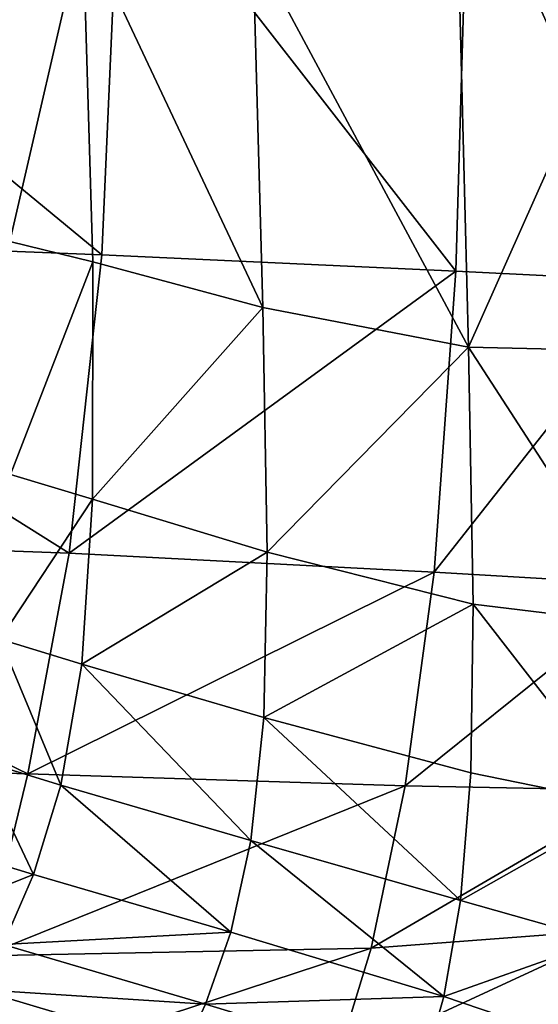
# Model space of a CAD drawing. Units: inches. Extents: x -48.9 to 48.9, y -19 to 23.6.
# Drawn here: x 46.2 to 47.2, y -12.1 to -10.2 of the extents above; entities that cross this region are included whole.
import ezdxf

# ---------------------------------------------------------------- set-up
doc = ezdxf.new("R2010")
doc.units = ezdxf.units.IN
doc.header["$MEASUREMENT"] = 0
doc.layers.add('SEAT-CUSHIONFABRIC', color=5, linetype='Continuous')

msp = doc.modelspace()

# ---------------------------------------------------------------- linework, layer by layer
at = {"layer": 'SEAT-CUSHIONFABRIC'}
for points in [[(45.3278, -10.5871, 28.1624), (46.3882, -10.6284, 27.9651), (45.3522, -9.7739, 28.2181)], [(46.3882, -10.6284, 27.9651), (46.4238, -9.8166, 28.0052), (45.3522, -9.7739, 28.2181)], [(46.4238, -9.8166, 28.0052), (46.3882, -10.6284, 27.9651), (47.0802, -10.6607, 27.7418)], [(47.1043, -9.8333, 27.7652), (46.4238, -9.8166, 28.0052), (47.0802, -10.6607, 27.7418)], [(47.1043, -9.8333, 27.7652), (47.0802, -10.6607, 27.7418), (47.4857, -10.6809, 27.5441)], [(47.4934, -9.8352, 27.5546), (47.1043, -9.8333, 27.7652), (47.4857, -10.6809, 27.5441)], [(46.1832, -9.9649, 1.1493), (46.3512, -9.9839, 1.1665), (46.208, -10.6023, 1.136)], [(46.3512, -9.9839, 1.1665), (46.3705, -10.6423, 1.1576), (46.208, -10.6023, 1.136)], [(46.3705, -10.6423, 1.1576), (46.3512, -9.9839, 1.1665), (46.7033, -10.7311, 1.2186)], [(46.3512, -9.9839, 1.1665), (46.6832, -10.0236, 1.2169), (46.7033, -10.7311, 1.2186)], [(47.086, -10.0424, 1.3268), (47.4666, -9.9988, 1.5227), (47.1053, -10.8092, 1.3405)], [(47.4666, -9.9988, 1.5227), (47.4754, -10.8175, 1.545), (47.1053, -10.8092, 1.3405)], [(46.7033, -10.7311, 1.2186), (46.6832, -10.0236, 1.2169), (47.1053, -10.8092, 1.3405)], [(46.6832, -10.0236, 1.2169), (47.086, -10.0424, 1.3268), (47.1053, -10.8092, 1.3405)], [(45.2722, -11.1729, 28.08), (46.3241, -11.2114, 27.9086), (45.3278, -10.5871, 28.1624)], [(46.3241, -11.2114, 27.9086), (46.3882, -10.6284, 27.9651), (45.3278, -10.5871, 28.1624)], [(46.2096, -11.0577, 1.132), (46.208, -10.6023, 1.136), (46.3705, -10.6423, 1.1576)], [(46.3882, -10.6284, 27.9651), (46.3241, -11.2114, 27.9086), (47.0802, -10.6607, 27.7418)], [(46.3698, -11.1058, 1.1613), (46.2096, -11.0577, 1.132), (46.3705, -10.6423, 1.1576)], [(46.3698, -11.1058, 1.1613), (46.3705, -10.6423, 1.1576), (46.7033, -10.7311, 1.2186)], [(46.3241, -11.2114, 27.9086), (47.038, -11.2484, 27.7054), (47.0802, -10.6607, 27.7418)], [(47.0802, -10.6607, 27.7418), (47.038, -11.2484, 27.7054), (47.4857, -10.6809, 27.5441)], [(47.038, -11.2484, 27.7054), (47.4698, -11.2738, 27.5208), (47.4857, -10.6809, 27.5441)], [(46.7116, -11.2097, 1.241), (46.3698, -11.1058, 1.1613), (46.7033, -10.7311, 1.2186)], [(46.7116, -11.2097, 1.241), (46.7033, -10.7311, 1.2186), (47.1053, -10.8092, 1.3405)], [(47.1144, -11.3114, 1.3818), (46.7116, -11.2097, 1.241), (47.1053, -10.8092, 1.3405)], [(47.4754, -10.8175, 1.545), (47.4577, -11.3531, 1.5946), (47.1053, -10.8092, 1.3405)], [(47.4577, -11.3531, 1.5946), (47.1144, -11.3114, 1.3818), (47.1053, -10.8092, 1.3405)], [(46.1892, -11.3795, 1.1359), (46.2096, -11.0577, 1.132), (46.3698, -11.1058, 1.1613)], [(46.349, -11.4286, 1.173), (46.1892, -11.3795, 1.1359), (46.3698, -11.1058, 1.1613)], [(46.349, -11.4286, 1.173), (46.3698, -11.1058, 1.1613), (46.7116, -11.2097, 1.241)], [(45.2003, -11.6109, 27.9788), (46.2432, -11.6424, 27.8391), (45.2722, -11.1729, 28.08)], [(46.2432, -11.6424, 27.8391), (46.3241, -11.2114, 27.9086), (45.2722, -11.1729, 28.08)], [(46.3241, -11.2114, 27.9086), (46.2432, -11.6424, 27.8391), (47.038, -11.2484, 27.7054)], [(46.7047, -11.5325, 1.2715), (46.349, -11.4286, 1.173), (46.7116, -11.2097, 1.241)], [(46.7047, -11.5325, 1.2715), (46.7116, -11.2097, 1.241), (47.1144, -11.3114, 1.3818)], [(46.2432, -11.6424, 27.8391), (46.9817, -11.666, 27.6605), (47.038, -11.2484, 27.7054)], [(47.038, -11.2484, 27.7054), (46.9817, -11.666, 27.6605), (47.4698, -11.2738, 27.5208)], [(46.9817, -11.666, 27.6605), (47.4439, -11.675, 27.4903), (47.4698, -11.2738, 27.5208)], [(47.1101, -11.641, 1.4312), (46.7047, -11.5325, 1.2715), (47.1144, -11.3114, 1.3818)], [(47.4193, -11.704, 1.6517), (47.1101, -11.641, 1.4312), (47.1144, -11.3114, 1.3818)], [(47.4577, -11.3531, 1.5946), (47.4193, -11.704, 1.6517), (47.1144, -11.3114, 1.3818)], [(46.3082, -11.665, 1.1881), (46.148, -11.6163, 1.1467), (46.1892, -11.3795, 1.1359)], [(46.349, -11.4286, 1.173), (46.3082, -11.665, 1.1881), (46.1892, -11.3795, 1.1359)], [(46.6795, -11.7727, 1.2976), (46.3082, -11.665, 1.1881), (46.349, -11.4286, 1.173)], [(46.7047, -11.5325, 1.2715), (46.6795, -11.7727, 1.2976), (46.349, -11.4286, 1.173)], [(47.0895, -11.8902, 1.4692), (46.6795, -11.7727, 1.2976), (46.7047, -11.5325, 1.2715)], [(47.1101, -11.641, 1.4312), (47.0895, -11.8902, 1.4692), (46.7047, -11.5325, 1.2715)], [(46.1568, -11.9982, 27.7603), (46.2432, -11.6424, 27.8391), (45.2003, -11.6109, 27.9788)], [(46.2545, -11.8393, 1.1974), (46.0941, -11.7908, 1.1538), (46.148, -11.6163, 1.1467)], [(46.3082, -11.665, 1.1881), (46.2545, -11.8393, 1.1974), (46.148, -11.6163, 1.1467)], [(47.0895, -11.8902, 1.4692), (47.1101, -11.641, 1.4312), (47.4193, -11.704, 1.6517)], [(46.9817, -11.666, 27.6605), (46.2432, -11.6424, 27.8391), (46.1568, -11.9982, 27.7603)], [(46.915, -11.9833, 27.6113), (46.9817, -11.666, 27.6605), (46.1568, -11.9982, 27.7603)], [(46.6401, -11.9522, 1.3149), (46.2545, -11.8393, 1.1974), (46.3082, -11.665, 1.1881)], [(46.6795, -11.7727, 1.2976), (46.6401, -11.9522, 1.3149), (46.3082, -11.665, 1.1881)], [(47.4439, -11.675, 27.4903), (46.9817, -11.666, 27.6605), (46.915, -11.9833, 27.6113)], [(47.4065, -11.9461, 27.4583), (47.4439, -11.675, 27.4903), (46.915, -11.9833, 27.6113)], [(47.3662, -11.9684, 1.6965), (47.0895, -11.8902, 1.4692), (47.4193, -11.704, 1.6517)], [(47.0569, -12.0777, 1.4976), (46.6401, -11.9522, 1.3149), (46.6795, -11.7727, 1.2976)], [(47.0895, -11.8902, 1.4692), (47.0569, -12.0777, 1.4976), (46.6795, -11.7727, 1.2976)], [(46.0357, -11.9263, 1.1469), (46.0941, -11.7908, 1.1538), (46.2545, -11.8393, 1.1974)], [(46.1951, -11.9761, 1.1921), (46.0357, -11.9263, 1.1469), (46.2545, -11.8393, 1.1974)], [(46.1951, -11.9761, 1.1921), (46.2545, -11.8393, 1.1974), (46.6401, -11.9522, 1.3149)], [(47.0569, -12.0777, 1.4976), (47.0895, -11.8902, 1.4692), (47.3662, -11.9684, 1.6965)], [(47.3612, -12.1207, 27.4212), (47.4065, -11.9461, 27.4583), (46.8471, -12.2048, 27.5604)], [(47.4065, -11.9461, 27.4583), (46.915, -11.9833, 27.6113), (46.8471, -12.2048, 27.5604)], [(46.591, -12.093, 1.3187), (46.1951, -11.9761, 1.1921), (46.6401, -11.9522, 1.3149)], [(46.591, -12.093, 1.3187), (46.6401, -11.9522, 1.3149), (47.0569, -12.0777, 1.4976)], [(47.3108, -12.1639, 1.737), (47.0569, -12.0777, 1.4976), (47.3662, -11.9684, 1.6965)], [(46.8471, -12.2048, 27.5604), (46.915, -11.9833, 27.6113), (46.0776, -12.2585, 27.6857)], [(46.915, -11.9833, 27.6113), (46.1568, -11.9982, 27.7603), (46.0776, -12.2585, 27.6857)], [(46.1464, -12.0645, 1.1877), (46.1951, -11.9761, 1.1921), (46.591, -12.093, 1.3187)], [(46.1247, -12.0933, 1.1997), (46.1464, -12.0645, 1.1877), (46.5482, -12.1839, 1.3215)], [(46.5482, -12.1839, 1.3215), (46.1464, -12.0645, 1.1877), (46.591, -12.093, 1.3187)], [(47.0167, -12.222, 1.518), (46.591, -12.093, 1.3187), (47.0569, -12.0777, 1.4976)], [(47.0569, -12.0777, 1.4976), (47.3108, -12.1639, 1.737), (47.0167, -12.222, 1.518)], [(46.5482, -12.1839, 1.3215), (46.591, -12.093, 1.3187), (47.0167, -12.222, 1.518)]]:
    msp.add_3dface(points, dxfattribs=at)

doc.saveas('drawing.dxf')
